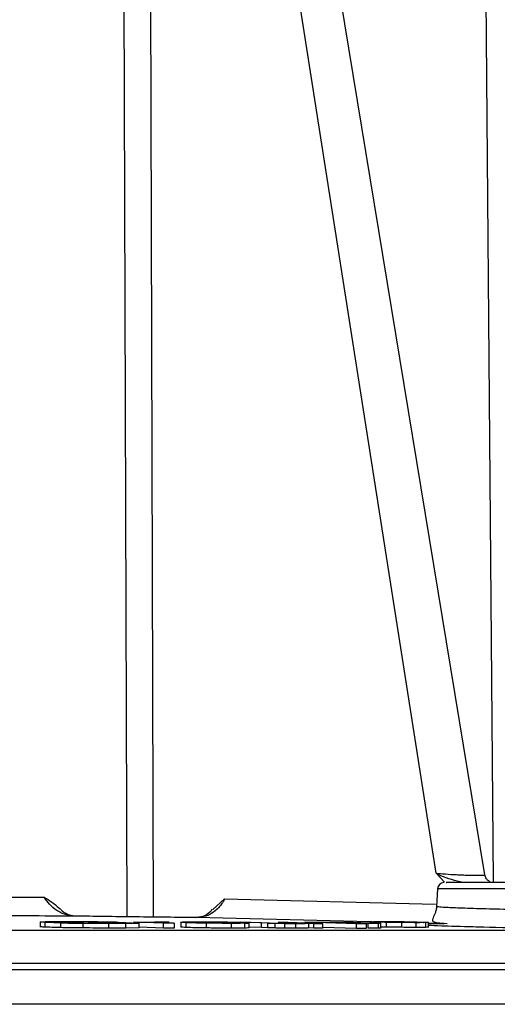
# Model space of a CAD drawing. Units: millimetres. Extents: x 5 to 292, y 5 to 415.
# Drawn here: x 55 to 60, y 121 to 131 of the extents above; entities that cross this region are included whole.
import ezdxf

# ---------------------------------------------------------------- set-up
doc = ezdxf.new("R2010")
doc.units = ezdxf.units.MM

msp = doc.modelspace()

# ---------------------------------------------------------------- linework, layer by layer
at = {"color": 7, "linetype": 'Continuous', "lineweight": 25}
for p, q in [((59.8079, 121.8714), (56.596, 141.3959)), ((59.2953, 121.8873), (56.2596, 141.2228)), ((59.3097, 121.7213), (59.3, 121.5362)), ((59.5798, 121.7877), (59.5176, 121.8047)), ((56.9435, 121.5039), (57.0696, 121.6163)), ((58.6026, 121.3758), (56.7748, 121.4209)), ((55.1272, 121.375), (55.1272, 121.3196)), ((55.1793, 121.3196), (55.1793, 121.3696)), ((55.2759, 121.3752), (55.2573, 121.3734)), ((55.2573, 121.3734), (55.3015, 121.3697)), ((55.3409, 121.3646), (55.3409, 121.3145)), ((55.4789, 121.3769), (55.3457, 121.3765)), ((55.4336, 121.379), (55.6275, 121.3782)), ((55.5798, 121.3111), (55.5798, 121.3611)), ((55.6807, 121.3674), (55.6344, 121.3696)), ((55.6344, 121.3696), (56.0234, 121.3693)), ((55.9509, 121.3672), (55.6807, 121.3674)), ((55.83, 121.3727), (55.731, 121.3749)), ((55.7969, 121.362), (55.9382, 121.3626)), ((55.9268, 121.3731), (55.83, 121.3727)), ((55.8509, 121.3598), (56.0308, 121.3604)), ((55.8509, 121.3098), (55.8509, 121.3598)), ((56.0308, 121.3104), (55.8509, 121.3098)), ((55.9382, 121.3626), (56.0243, 121.3638)), ((56.0243, 121.3638), (55.9509, 121.3672)), ((56.0234, 121.3693), (56.1698, 121.3624)), ((56.0308, 121.3604), (56.1698, 121.3624)), ((56.0308, 121.3104), (56.0308, 121.3604)), ((56.1698, 121.3124), (56.0308, 121.3104)), ((56.4268, 121.3599), (56.1101, 121.3731)), ((56.1101, 121.3731), (56.2095, 121.3731)), ((56.1698, 121.3124), (56.1698, 121.3624)), ((56.4268, 121.3098), (56.1698, 121.3206)), ((56.2095, 121.3731), (56.2575, 121.3711)), ((56.3272, 121.3694), (56.3715, 121.3668)), ((56.3715, 121.3668), (56.5373, 121.3598)), ((56.4268, 121.3098), (56.4268, 121.3599)), ((56.5373, 121.3598), (56.4268, 121.3599)), ((56.5373, 121.3098), (56.4268, 121.3098)), ((56.4743, 121.3725), (56.486, 121.3704)), ((56.5373, 121.3598), (56.5373, 121.3098)), ((56.607, 121.372), (56.607, 121.3198)), ((56.6659, 121.3162), (56.6659, 121.3662)), ((56.8793, 121.3111), (56.8793, 121.3611)), ((57.1428, 121.3093), (57.1428, 121.3593)), ((57.2031, 121.3603), (57.2031, 121.3664)), ((57.4576, 121.3643), (57.2316, 121.3724)), ((57.2316, 121.3724), (57.3377, 121.3724)), ((57.2767, 121.36), (57.2767, 121.31)), ((57.327, 121.3122), (57.327, 121.3622)), ((57.4576, 121.3143), (57.327, 121.319)), ((57.3377, 121.3724), (57.54, 121.3652)), ((57.5214, 121.3623), (57.4576, 121.3643)), ((57.4576, 121.3143), (57.4576, 121.3643)), ((57.5214, 121.3123), (57.4576, 121.3143)), ((57.5214, 121.3623), (57.5214, 121.3123)), ((57.54, 121.3652), (57.6116, 121.3628)), ((57.6002, 121.3106), (57.6002, 121.3606)), ((57.8284, 121.3653), (57.633, 121.3722)), ((57.633, 121.3722), (57.7391, 121.3721)), ((57.7025, 121.3095), (57.7025, 121.3595)), ((57.7391, 121.3721), (58.1038, 121.3592)), ((57.8185, 121.309), (57.8185, 121.359)), ((57.8822, 121.3627), (57.8284, 121.3653)), ((57.8829, 121.3617), (57.8829, 121.3631)), ((58.4572, 121.3542), (57.9141, 121.3721)), ((57.9141, 121.3721), (58.0081, 121.372)), ((57.9553, 121.3612), (58.0089, 121.3592)), ((57.9553, 121.3111), (57.9553, 121.3612)), ((58.0089, 121.3092), (57.9553, 121.3111)), ((58.0081, 121.372), (58.0591, 121.3704)), ((58.0089, 121.3592), (58.1038, 121.3592)), ((58.0089, 121.3092), (58.0089, 121.3592)), ((58.1038, 121.3092), (58.0089, 121.3092)), ((58.1038, 121.3092), (58.1038, 121.3592)), ((58.4572, 121.3041), (58.1038, 121.3158)), ((58.3692, 121.3605), (58.5604, 121.3542)), ((58.4572, 121.3041), (58.4572, 121.3542)), ((58.5604, 121.3542), (58.4572, 121.3542)), ((58.5604, 121.3042), (58.4572, 121.3041)), ((58.5023, 121.3689), (58.636, 121.3655)), ((58.5604, 121.3542), (58.5604, 121.3042)), ((58.5787, 121.3088), (58.5787, 121.3588)), ((58.6871, 121.3096), (58.6871, 121.3596)), ((58.8936, 121.3694), (58.7044, 121.3752)), ((58.7982, 121.3752), (58.7044, 121.3752)), ((58.7747, 121.3197), (58.7108, 121.321)), ((58.7143, 121.3096), (58.7143, 121.3623)), ((58.7741, 121.3744), (58.8242, 121.3744)), ((58.8312, 121.3726), (58.7741, 121.3744)), ((58.7747, 121.3197), (58.7747, 121.3697)), ((58.8733, 121.375), (58.7982, 121.3752)), ((58.8242, 121.3744), (58.8716, 121.3742)), ((58.8847, 121.3726), (58.8312, 121.3726)), ((58.8573, 121.3718), (58.8832, 121.3718)), ((58.9376, 121.3693), (58.8573, 121.3718)), ((58.9376, 121.3693), (58.8936, 121.3694)), ((58.9339, 121.3176), (58.9339, 121.3677)), ((58.9747, 121.3716), (58.9416, 121.3719)), ((59.0527, 121.3704), (58.9747, 121.3716)), ((59.0151, 121.3702), (59.0692, 121.3693)), ((59.123, 121.3692), (59.0527, 121.3704)), ((59.0692, 121.3693), (59.123, 121.3692)), ((59.0834, 121.3669), (59.0834, 121.3169)), ((59.1866, 121.3175), (59.1866, 121.3675)), ((59.2158, 121.3175), (59.2158, 121.3697)), ((59.3799, 121.3566), (59.2158, 121.3607)), ((28.2817, 121.2876), (68.4887, 121.2876))]:
    msp.add_line(p, q, dxfattribs=at)
at = {"color": 8, "linetype": 'Continuous', "lineweight": 25}
for p, q in [((56.0418, 121.428), (55.982, 141.2219)), ((56.2596, 141.2228), (56.3184, 121.4248)), ((59.9001, 121.7946), (59.7396, 140.5381)), ((59.3844, 121.7928), (59.2953, 121.8872)), ((62.9166, 121.7213), (59.3097, 121.7213)), ((57.0696, 121.6163), (59.2893, 121.5615)), ((58.925, 121.3697), (58.925, 121.3716)), ((59.1194, 121.3721), (59.1194, 121.3693)), ((59.2157, 121.353), (59.3799, 121.3566)), ((28.3773, 120.941), (68.3931, 120.941)), ((68.3803, 120.8712), (28.3901, 120.8712))]:
    msp.add_line(p, q, dxfattribs=at)
at = {"color": 7, "linetype": 'Continuous', "lineweight": 25}
msp.add_arc((59.3796, 121.7177), 0.07, 90, 176.99998, dxfattribs=at)
at = {"color": 8, "linetype": 'Continuous', "lineweight": 25}
for points, knots in [([(59.5176, 121.8047), (59.4773, 121.8141), (59.395, 121.8331), (59.329, 121.869), (59.2953, 121.8872)], [0, 0, 0, 0, 0.4899786, 1, 1, 1, 1]), ([(59.2953, 121.8872), (59.3265, 121.8844), (59.3887, 121.8787), (59.4903, 121.8725), (59.5706, 121.8688), (59.6288, 121.8668), (59.6806, 121.8655), (59.7249, 121.865), (59.7612, 121.8655), (59.7883, 121.8668), (59.8053, 121.8687), (59.8066, 121.8706), (59.8072, 121.8714)], [0, 0, 0, 0, 0.1691687, 0.3376782, 0.426041, 0.5113448, 0.5938097, 0.6736801, 0.7535406, 0.8360013, 0.921309, 1, 1, 1, 1]), ([(62.9215, 121.4865), (62.9233, 121.486), (62.9342, 121.4825), (62.7954, 121.4784), (62.4258, 121.4763), (61.9717, 121.478), (61.565, 121.4813), (61.2816, 121.4843), (61.0242, 121.4875), (60.8076, 121.4906), (60.5834, 121.4942), (60.3378, 121.4987), (60.057, 121.5046), (59.7713, 121.5117), (59.5377, 121.5194), (59.3869, 121.5262), (59.322, 121.5312), (59.3, 121.5344), (59.3018, 121.5358), (59.3025, 121.5362)], [0, 0, 0, 0, 0.0223959, 0.1359473, 0.2489217, 0.3636223, 0.4185928, 0.4750784, 0.5139686, 0.5538226, 0.58958, 0.6349711, 0.69141, 0.7588741, 0.8321772, 0.8965751, 0.9514431, 0.9827393, 1, 1, 1, 1]), ([(59.6864, 121.3213), (59.5608, 121.3245), (59.3346, 121.3301), (59.252, 121.3352), (59.2152, 121.3375)], [0, 0, 0, 0, 0.5551918, 1, 1, 1, 1])]:
    msp.add_open_spline(points, degree=3, knots=knots, dxfattribs=at)
at = {"color": 7, "linetype": 'Continuous', "lineweight": 25}
for points, knots in [([(59.8487, 121.8052), (59.8451, 121.8081), (59.8377, 121.8141), (59.8247, 121.829), (59.8134, 121.8483), (59.8097, 121.8636), (59.8079, 121.8714)], [0, 0, 0, 0, 0.2281493, 0.4681865, 0.725522, 1, 1, 1, 1]), ([(62.8306, 121.7877), (62.8357, 121.7877), (62.8702, 121.7877), (62.7151, 121.7877), (62.3693, 121.7877), (61.8412, 121.7877), (61.2243, 121.7877), (60.5923, 121.7877), (60.025, 121.7877), (59.6093, 121.7877), (59.3882, 121.7877), (59.4028, 121.7877), (59.4077, 121.7877)], [0, 0, 0, 0, 0.019844, 0.1348762, 0.2499085, 0.3649407, 0.479973, 0.5950052, 0.7100375, 0.8250698, 0.940102, 1, 1, 1, 1]), ([(59.86, 121.7947), (59.8605, 121.7949), (59.862, 121.7954), (59.8578, 121.7986), (59.8528, 121.8017), (59.8488, 121.8051), (59.8487, 121.8052)], [0, 0, 0, 0, 0.1729691, 0.603665, 0.9934849, 1, 1, 1, 1]), ([(51.0219, 121.6474), (51.383, 121.6458), (52.1122, 121.6426), (53.1705, 121.639), (54.2055, 121.6363), (54.8467, 121.6353), (55.1702, 121.6347)], [0, 0, 0, 0, 0.2431022, 0.4908032, 0.7431024, 1, 1, 1, 1]), ([(55.4941, 121.4363), (55.46, 121.4397), (55.3926, 121.4464), (55.3007, 121.4923), (55.2229, 121.5566), (55.1876, 121.6089), (55.1702, 121.6347)], [0, 0, 0, 0, 0.2583271, 0.5121368, 0.7592991, 1, 1, 1, 1]), ([(55.1702, 121.6347), (55.2247, 121.6016), (55.2827, 121.5663), (55.331, 121.5149), (55.3339, 121.5118)], [0, 0, 0, 0, 0.93998, 1, 1, 1, 1]), ([(57.0696, 121.6163), (57.0666, 121.6104), (57.0583, 121.5941), (57.0389, 121.5633), (57.0051, 121.5209), (56.9494, 121.4717), (56.8702, 121.4291), (56.8068, 121.4237), (56.7748, 121.4209)], [0, 0, 0, 0, 0.0563951, 0.1572469, 0.3024732, 0.491954, 0.7437986, 1, 1, 1, 1]), ([(55.5078, 121.4339), (55.4839, 121.4367), (55.4326, 121.4427), (55.3726, 121.4731), (55.345, 121.5062), (55.3375, 121.5151)], [0, 0, 0, 0, 0.3882228, 0.8333011, 1, 1, 1, 1]), ([(59.3, 121.5363), (59.2998, 121.5333), (59.2994, 121.5273), (59.2979, 121.5147), (59.2948, 121.4989), (59.2898, 121.4816), (59.2736, 121.4376), (59.2496, 121.3972), (59.2633, 121.3664), (59.3571, 121.3621), (59.4124, 121.3596)], [0, 0, 0, 0, 0.0083024, 0.0167774, 0.0355829, 0.058717, 0.0874357, 0.2683181, 0.5689997, 1, 1, 1, 1]), ([(55.4941, 121.4363), (55.1612, 121.4367), (54.4956, 121.4377), (53.404, 121.4404), (52.2626, 121.444), (51.4654, 121.4474), (51.0667, 121.4491)], [0, 0, 0, 0, 0.2499974, 0.4999974, 0.7499987, 1, 1, 1, 1]), ([(56.7748, 121.4209), (56.6715, 121.4216), (56.4649, 121.4231), (56.1314, 121.4267), (55.7992, 121.431), (55.5958, 121.4345), (55.4941, 121.4363)], [0, 0, 0, 0, 0.2501163, 0.499977, 0.7499431, 1, 1, 1, 1]), ([(56.9385, 121.5082), (56.9305, 121.4978), (56.9035, 121.4624), (56.8409, 121.4271), (56.7877, 121.4216), (56.7621, 121.4189)], [0, 0, 0, 0, 0.1784148, 0.6041585, 1, 1, 1, 1]), ([(55.1278, 121.3746), (55.1327, 121.3754), (55.1424, 121.3768), (55.1914, 121.3776), (55.2153, 121.378)], [0, 0, 0, 0, 0.5114666, 1, 1, 1, 1]), ([(55.1793, 121.3696), (55.1628, 121.3704), (55.1299, 121.3721), (55.1285, 121.3738), (55.1278, 121.3746)], [0, 0, 0, 0, 0.5040789, 1, 1, 1, 1]), ([(55.1793, 121.3196), (55.1628, 121.3204), (55.1299, 121.3221), (55.1285, 121.3238), (55.1278, 121.3246)], [0, 0, 0, 0, 0.5040789, 1, 1, 1, 1]), ([(55.3409, 121.3646), (55.3081, 121.3654), (55.2408, 121.3671), (55.2002, 121.3687), (55.1793, 121.3696)], [0, 0, 0, 0, 0.4872855, 1, 1, 1, 1]), ([(55.3409, 121.3145), (55.3081, 121.3154), (55.2408, 121.3171), (55.2002, 121.3187), (55.1793, 121.3196)], [0, 0, 0, 0, 0.4872855, 1, 1, 1, 1]), ([(55.2153, 121.378), (55.2454, 121.3784), (55.308, 121.379), (55.3908, 121.379), (55.4336, 121.379)], [0, 0, 0, 0, 0.4821092, 1, 1, 1, 1]), ([(55.3457, 121.3765), (55.3304, 121.3763), (55.3012, 121.3759), (55.2841, 121.3754), (55.2759, 121.3752)], [0, 0, 0, 0, 0.521932, 1, 1, 1, 1]), ([(55.3015, 121.3697), (55.3189, 121.3689), (55.3515, 121.3675), (55.4063, 121.3661), (55.4317, 121.3655)], [0, 0, 0, 0, 0.5350049, 1, 1, 1, 1]), ([(55.3409, 121.3646), (55.3768, 121.3639), (55.4488, 121.3624), (55.5361, 121.3615), (55.5798, 121.3611)], [0, 0, 0, 0, 0.4990158, 1, 1, 1, 1]), ([(55.5798, 121.3111), (55.5361, 121.3115), (55.4488, 121.3124), (55.3768, 121.3138), (55.3409, 121.3145)], [0, 0, 0, 0, 0.5009842, 1, 1, 1, 1]), ([(55.4317, 121.3655), (55.4586, 121.365), (55.5116, 121.3639), (55.5761, 121.3633), (55.6079, 121.3629)], [0, 0, 0, 0, 0.5066862, 1, 1, 1, 1]), ([(55.616, 121.3763), (55.5931, 121.3764), (55.5459, 121.3766), (55.5017, 121.3768), (55.4789, 121.3769)], [0, 0, 0, 0, 0.48583395, 1, 1, 1, 1]), ([(55.5798, 121.3611), (55.6252, 121.3607), (55.7185, 121.36), (55.806, 121.3599), (55.8509, 121.3598)], [0, 0, 0, 0, 0.4871392, 1, 1, 1, 1]), ([(55.8509, 121.3098), (55.806, 121.3099), (55.7185, 121.31), (55.6252, 121.3107), (55.5798, 121.3111)], [0, 0, 0, 0, 0.5128608, 1, 1, 1, 1]), ([(55.6079, 121.3629), (55.6402, 121.3627), (55.7052, 121.3622), (55.7662, 121.3621), (55.7969, 121.362)], [0, 0, 0, 0, 0.4969072, 1, 1, 1, 1]), ([(55.731, 121.3749), (55.7137, 121.3751), (55.6772, 121.3756), (55.6371, 121.3761), (55.616, 121.3763)], [0, 0, 0, 0, 0.47339062, 1, 1, 1, 1]), ([(55.6275, 121.3782), (55.6575, 121.3778), (55.7149, 121.3772), (55.7673, 121.3765), (55.7924, 121.3762)], [0, 0, 0, 0, 0.5218561, 1, 1, 1, 1]), ([(55.7924, 121.3762), (55.8162, 121.3758), (55.8672, 121.3748), (55.906, 121.3737), (55.9268, 121.3731)], [0, 0, 0, 0, 0.46595537, 1, 1, 1, 1]), ([(56.2575, 121.3711), (56.2588, 121.3715), (56.2609, 121.3722), (56.2766, 121.3727), (56.283, 121.3729)], [0, 0, 0, 0, 0.5885628, 1, 1, 1, 1]), ([(56.283, 121.3729), (56.291, 121.373), (56.3067, 121.3731), (56.3312, 121.3732), (56.3435, 121.3733)], [0, 0, 0, 0, 0.50128372, 1, 1, 1, 1]), ([(56.3389, 121.3706), (56.3339, 121.3704), (56.3234, 121.37), (56.3259, 121.3696), (56.3272, 121.3694)], [0, 0, 0, 0, 0.4873649, 1, 1, 1, 1]), ([(56.3934, 121.371), (56.382, 121.3709), (56.3593, 121.3708), (56.3457, 121.3707), (56.3389, 121.3706)], [0, 0, 0, 0, 0.5025055, 1, 1, 1, 1]), ([(56.3435, 121.3733), (56.3632, 121.3732), (56.4054, 121.3731), (56.4504, 121.3727), (56.4743, 121.3725)], [0, 0, 0, 0, 0.4685897, 1, 1, 1, 1]), ([(56.486, 121.3704), (56.4694, 121.3705), (56.4375, 121.3707), (56.4077, 121.3709), (56.3934, 121.371)], [0, 0, 0, 0, 0.519708, 1, 1, 1, 1]), ([(56.6659, 121.3662), (56.6416, 121.3673), (56.6069, 121.3689), (56.6043, 121.3707), (56.6191, 121.3713), (56.6263, 121.3716)], [0, 0, 0, 0, 0.5426743, 0.7758314, 1, 1, 1, 1]), ([(56.6659, 121.3162), (56.6405, 121.3173), (56.6042, 121.3189), (56.6075, 121.3203), (56.6084, 121.3207)], [0, 0, 0, 0, 0.699047, 1, 1, 1, 1]), ([(56.7904, 121.373), (56.754, 121.373), (56.683, 121.3729), (56.6449, 121.3721), (56.6263, 121.3716)], [0, 0, 0, 0, 0.5111692, 1, 1, 1, 1]), ([(56.8793, 121.3611), (56.8583, 121.3614), (56.8152, 121.3621), (56.7354, 121.3638), (56.6944, 121.3652), (56.6659, 121.3662)], [0, 0, 0, 0, 0.2249011, 0.459983, 1, 1, 1, 1]), ([(56.8793, 121.3111), (56.8584, 121.3114), (56.8156, 121.3121), (56.7357, 121.3138), (56.6946, 121.3152), (56.6659, 121.3162)], [0, 0, 0, 0, 0.2232145, 0.4579398, 1, 1, 1, 1]), ([(56.7776, 121.3662), (56.7604, 121.367), (56.7359, 121.368), (56.7267, 121.3693), (56.7319, 121.3698), (56.7345, 121.37)], [0, 0, 0, 0, 0.5549054, 0.7869881, 1, 1, 1, 1]), ([(56.7345, 121.37), (56.7387, 121.3702), (56.747, 121.3705), (56.77, 121.3709), (56.8, 121.3711), (56.8249, 121.3712), (56.8377, 121.3712)], [0, 0, 0, 0, 0.2556791, 0.4995598, 0.7436751, 1, 1, 1, 1]), ([(56.9284, 121.3624), (56.9141, 121.3626), (56.8844, 121.3631), (56.8285, 121.3644), (56.7987, 121.3655), (56.7776, 121.3662)], [0, 0, 0, 0, 0.2126942, 0.4447452, 1, 1, 1, 1]), ([(57.0521, 121.3711), (57.0307, 121.3714), (56.9881, 121.3719), (56.8967, 121.3728), (56.8333, 121.3729), (56.7904, 121.373)], [0, 0, 0, 0, 0.2469902, 0.489162, 1, 1, 1, 1]), ([(56.8377, 121.3712), (56.8509, 121.3711), (56.8768, 121.3711), (56.9192, 121.3708), (56.9623, 121.3704), (56.9899, 121.37), (57.0041, 121.3698)], [0, 0, 0, 0, 0.2527712, 0.4956916, 0.7408368, 1, 1, 1, 1]), ([(57.1428, 121.3593), (57.099, 121.3594), (57.035, 121.3595), (56.9429, 121.3603), (56.9006, 121.3608), (56.8793, 121.3611)], [0, 0, 0, 0, 0.5174552, 0.7576452, 1, 1, 1, 1]), ([(57.1428, 121.3093), (57.0992, 121.3094), (57.0352, 121.3095), (56.9431, 121.3103), (56.9007, 121.3108), (56.8793, 121.3111)], [0, 0, 0, 0, 0.5157594, 0.756606, 1, 1, 1, 1]), ([(57.0958, 121.3611), (57.0822, 121.3611), (57.0558, 121.3612), (57.013, 121.3614), (56.9698, 121.3618), (56.9424, 121.3622), (56.9284, 121.3624)], [0, 0, 0, 0, 0.25786678, 0.50241919, 0.7457259, 1, 1, 1, 1]), ([(57.0041, 121.3698), (57.0184, 121.3696), (57.048, 121.3691), (57.1033, 121.3679), (57.1325, 121.3668), (57.153, 121.3661)], [0, 0, 0, 0, 0.2180044, 0.4517428, 1, 1, 1, 1]), ([(57.2619, 121.3661), (57.2343, 121.3671), (57.1945, 121.3684), (57.1159, 121.3701), (57.0732, 121.3707), (57.0521, 121.3711)], [0, 0, 0, 0, 0.5297494, 0.7675681, 1, 1, 1, 1]), ([(57.1978, 121.3623), (57.1936, 121.3621), (57.1854, 121.3618), (57.1627, 121.3614), (57.133, 121.3611), (57.1084, 121.3611), (57.0958, 121.3611)], [0, 0, 0, 0, 0.25807392, 0.50273859, 0.74598727, 1, 1, 1, 1]), ([(57.2767, 121.36), (57.2583, 121.3598), (57.2214, 121.3593), (57.1691, 121.3593), (57.1428, 121.3593)], [0, 0, 0, 0, 0.497664, 1, 1, 1, 1]), ([(57.2767, 121.31), (57.2584, 121.3098), (57.2215, 121.3093), (57.1691, 121.3093), (57.1428, 121.3093)], [0, 0, 0, 0, 0.496686, 1, 1, 1, 1]), ([(57.153, 121.3661), (57.1707, 121.3653), (57.1956, 121.3643), (57.2055, 121.363), (57.2003, 121.3625), (57.1978, 121.3623)], [0, 0, 0, 0, 0.5569099, 0.788567, 1, 1, 1, 1]), ([(57.327, 121.3622), (57.3232, 121.3627), (57.3148, 121.364), (57.2808, 121.3654), (57.2619, 121.3661)], [0, 0, 0, 0, 0.4445737, 1, 1, 1, 1]), ([(57.2767, 121.36), (57.2913, 121.3603), (57.3206, 121.3608), (57.3249, 121.3617), (57.327, 121.3622)], [0, 0, 0, 0, 0.5013726, 1, 1, 1, 1]), ([(57.327, 121.3122), (57.3249, 121.3117), (57.3206, 121.3108), (57.2913, 121.3103), (57.2767, 121.31)], [0, 0, 0, 0, 0.49862744, 1, 1, 1, 1]), ([(57.5214, 121.3623), (57.5335, 121.362), (57.5567, 121.3615), (57.5862, 121.3609), (57.6002, 121.3606)], [0, 0, 0, 0, 0.5247962, 1, 1, 1, 1]), ([(57.6002, 121.3106), (57.5862, 121.3109), (57.5567, 121.3115), (57.5335, 121.312), (57.5214, 121.3123)], [0, 0, 0, 0, 0.4752037, 1, 1, 1, 1]), ([(57.6002, 121.3606), (57.6156, 121.3604), (57.6488, 121.36), (57.6837, 121.3597), (57.7025, 121.3595)], [0, 0, 0, 0, 0.4625923, 1, 1, 1, 1]), ([(57.7025, 121.3095), (57.6837, 121.3097), (57.6488, 121.31), (57.6156, 121.3104), (57.6002, 121.3106)], [0, 0, 0, 0, 0.5374077, 1, 1, 1, 1]), ([(57.6116, 121.3628), (57.6234, 121.3626), (57.6467, 121.3621), (57.6775, 121.3617), (57.6926, 121.3614)], [0, 0, 0, 0, 0.5097983, 1, 1, 1, 1]), ([(57.6926, 121.3614), (57.7084, 121.3613), (57.7416, 121.3612), (57.7711, 121.361), (57.7865, 121.3609)], [0, 0, 0, 0, 0.4752522, 1, 1, 1, 1]), ([(57.7025, 121.3595), (57.7225, 121.3594), (57.7633, 121.3593), (57.7999, 121.3591), (57.8185, 121.359)], [0, 0, 0, 0, 0.4917247, 1, 1, 1, 1]), ([(57.8185, 121.309), (57.7999, 121.3091), (57.7633, 121.3092), (57.7225, 121.3094), (57.7025, 121.3095)], [0, 0, 0, 0, 0.5082753, 1, 1, 1, 1]), ([(57.7865, 121.3609), (57.8016, 121.361), (57.832, 121.3612), (57.8519, 121.3613), (57.8619, 121.3614)], [0, 0, 0, 0, 0.4965529, 1, 1, 1, 1]), ([(57.8185, 121.359), (57.8379, 121.359), (57.8754, 121.3591), (57.9178, 121.3595), (57.9462, 121.3602), (57.9522, 121.3608), (57.9553, 121.3612)], [0, 0, 0, 0, 0.2547227, 0.4956992, 0.7389258, 1, 1, 1, 1]), ([(57.9553, 121.3111), (57.9522, 121.3108), (57.9462, 121.3102), (57.9178, 121.3095), (57.8754, 121.3091), (57.8379, 121.309), (57.8185, 121.309)], [0, 0, 0, 0, 0.2610742, 0.5043008, 0.7452773, 1, 1, 1, 1]), ([(57.8619, 121.3614), (57.8696, 121.3616), (57.8848, 121.3621), (57.883, 121.3625), (57.8822, 121.3627)], [0, 0, 0, 0, 0.5069953, 1, 1, 1, 1]), ([(58.0591, 121.3704), (58.0609, 121.3706), (58.0644, 121.3711), (58.0812, 121.3716), (58.0893, 121.3718)], [0, 0, 0, 0, 0.5212031, 1, 1, 1, 1]), ([(58.0893, 121.3718), (58.1001, 121.3719), (58.123, 121.3721), (58.1575, 121.3722), (58.1758, 121.3723)], [0, 0, 0, 0, 0.46891922, 1, 1, 1, 1]), ([(58.2061, 121.3655), (58.1854, 121.3662), (58.1559, 121.3673), (58.139, 121.3686), (58.1405, 121.3691), (58.1411, 121.3693)], [0, 0, 0, 0, 0.5508108, 0.7843399, 1, 1, 1, 1]), ([(58.1411, 121.3693), (58.1468, 121.3697), (58.1549, 121.3702), (58.1872, 121.3705), (58.2078, 121.3706), (58.2182, 121.3706)], [0, 0, 0, 0, 0.5254818, 0.7626957, 1, 1, 1, 1]), ([(58.1758, 121.3723), (58.2015, 121.3722), (58.2524, 121.3721), (58.3105, 121.3716), (58.3392, 121.3713)], [0, 0, 0, 0, 0.5062675, 1, 1, 1, 1]), ([(58.3655, 121.3618), (58.3515, 121.362), (58.3218, 121.3625), (58.2637, 121.3637), (58.23, 121.3648), (58.2061, 121.3655)], [0, 0, 0, 0, 0.2067699, 0.437134, 1, 1, 1, 1]), ([(58.2182, 121.3706), (58.2293, 121.3705), (58.2514, 121.3705), (58.2893, 121.3702), (58.3294, 121.3698), (58.3558, 121.3695), (58.3695, 121.3693)], [0, 0, 0, 0, 0.24219533, 0.48081552, 0.7293966, 1, 1, 1, 1]), ([(58.3392, 121.3713), (58.3676, 121.371), (58.4261, 121.3703), (58.4764, 121.3694), (58.5023, 121.3689)], [0, 0, 0, 0, 0.4851278, 1, 1, 1, 1]), ([(58.5171, 121.3606), (58.5057, 121.3606), (58.4832, 121.3606), (58.445, 121.3609), (58.4051, 121.3613), (58.379, 121.3616), (58.3655, 121.3618)], [0, 0, 0, 0, 0.24875, 0.4898121, 0.7361654, 1, 1, 1, 1]), ([(58.4718, 121.3593), (58.4539, 121.3595), (58.4191, 121.3599), (58.3856, 121.3603), (58.3692, 121.3605)], [0, 0, 0, 0, 0.5123247, 1, 1, 1, 1]), ([(58.3695, 121.3693), (58.3839, 121.3691), (58.4141, 121.3686), (58.4726, 121.3673), (58.5063, 121.3663), (58.5301, 121.3656)], [0, 0, 0, 0, 0.2118016, 0.4439749, 1, 1, 1, 1]), ([(58.5787, 121.3588), (58.5616, 121.3589), (58.5282, 121.359), (58.4903, 121.3592), (58.4718, 121.3593)], [0, 0, 0, 0, 0.513268, 1, 1, 1, 1]), ([(58.5973, 121.3618), (58.5948, 121.3616), (58.5901, 121.3612), (58.5731, 121.3609), (58.5491, 121.3606), (58.5279, 121.3606), (58.5171, 121.3606)], [0, 0, 0, 0, 0.2658325, 0.5128084, 0.7531326, 1, 1, 1, 1]), ([(58.5301, 121.3656), (58.5515, 121.3648), (58.5816, 121.3638), (58.5995, 121.3625), (58.598, 121.362), (58.5973, 121.3618)], [0, 0, 0, 0, 0.5605315, 0.7915397, 1, 1, 1, 1]), ([(58.6871, 121.3596), (58.6731, 121.3594), (58.6458, 121.3589), (58.6007, 121.3588), (58.5787, 121.3588)], [0, 0, 0, 0, 0.5123213, 1, 1, 1, 1]), ([(58.6871, 121.3096), (58.6731, 121.3094), (58.6458, 121.3089), (58.6007, 121.3088), (58.5787, 121.3088)], [0, 0, 0, 0, 0.51198241, 1, 1, 1, 1]), ([(58.5996, 121.3752), (58.5989, 121.3755), (58.5973, 121.3762), (58.619, 121.3768), (58.6298, 121.3771)], [0, 0, 0, 0, 0.501434, 1, 1, 1, 1]), ([(58.6537, 121.3725), (58.64, 121.3729), (58.612, 121.3738), (58.6038, 121.3747), (58.5996, 121.3752)], [0, 0, 0, 0, 0.4925639, 1, 1, 1, 1]), ([(58.6298, 121.3771), (58.6434, 121.3773), (58.6699, 121.3777), (58.7115, 121.3777), (58.7319, 121.3778)], [0, 0, 0, 0, 0.5109648, 1, 1, 1, 1]), ([(58.636, 121.3655), (58.6541, 121.3649), (58.6891, 121.3638), (58.7038, 121.3626), (58.7108, 121.362)], [0, 0, 0, 0, 0.5171751, 1, 1, 1, 1]), ([(58.6508, 121.3747), (58.6502, 121.375), (58.6489, 121.3755), (58.6668, 121.3761), (58.6758, 121.3763)], [0, 0, 0, 0, 0.5020995, 1, 1, 1, 1]), ([(58.6958, 121.3724), (58.6844, 121.3728), (58.6611, 121.3736), (58.6543, 121.3743), (58.6508, 121.3747)], [0, 0, 0, 0, 0.4919136, 1, 1, 1, 1]), ([(58.7747, 121.3697), (58.7508, 121.3702), (58.7039, 121.3711), (58.6703, 121.372), (58.6537, 121.3725)], [0, 0, 0, 0, 0.50725312, 1, 1, 1, 1]), ([(58.6758, 121.3763), (58.6871, 121.3764), (58.7093, 121.3766), (58.744, 121.3768), (58.761, 121.3769)], [0, 0, 0, 0, 0.5092209, 1, 1, 1, 1]), ([(58.7108, 121.362), (58.7137, 121.3615), (58.7192, 121.3605), (58.6976, 121.3599), (58.6871, 121.3596)], [0, 0, 0, 0, 0.5146755, 1, 1, 1, 1]), ([(58.7108, 121.312), (58.7137, 121.3115), (58.7193, 121.3105), (58.6976, 121.3099), (58.6871, 121.3096)], [0, 0, 0, 0, 0.5125777, 1, 1, 1, 1]), ([(58.7966, 121.3702), (58.7768, 121.3705), (58.7376, 121.3713), (58.7096, 121.3721), (58.6958, 121.3724)], [0, 0, 0, 0, 0.5064371, 1, 1, 1, 1]), ([(58.7319, 121.3778), (58.7542, 121.3777), (58.8, 121.3776), (58.8526, 121.3772), (58.8795, 121.3769)], [0, 0, 0, 0, 0.4876364, 1, 1, 1, 1]), ([(58.761, 121.3769), (58.7797, 121.3767), (58.8179, 121.3765), (58.8617, 121.3763), (58.8841, 121.3762)], [0, 0, 0, 0, 0.4884895, 1, 1, 1, 1]), ([(58.9339, 121.3677), (58.9063, 121.368), (58.8511, 121.3687), (58.8002, 121.3694), (58.7747, 121.3697)], [0, 0, 0, 0, 0.4998365, 1, 1, 1, 1]), ([(58.9339, 121.3176), (58.9063, 121.318), (58.8511, 121.3187), (58.8002, 121.3194), (58.7747, 121.3197)], [0, 0, 0, 0, 0.4998365, 1, 1, 1, 1]), ([(58.9297, 121.3684), (58.9066, 121.3687), (58.8606, 121.3693), (58.818, 121.3699), (58.7966, 121.3702)], [0, 0, 0, 0, 0.5001477, 1, 1, 1, 1]), ([(58.8716, 121.3742), (58.8766, 121.3742), (58.8863, 121.3741), (58.8957, 121.374), (58.9004, 121.3739)], [0, 0, 0, 0, 0.5128317, 1, 1, 1, 1]), ([(58.9256, 121.3744), (58.917, 121.3745), (58.8998, 121.3747), (58.8821, 121.3749), (58.8733, 121.375)], [0, 0, 0, 0, 0.5017179, 1, 1, 1, 1]), ([(58.8795, 121.3769), (58.9071, 121.3766), (58.9624, 121.3759), (59.0136, 121.3752), (59.0393, 121.3748)], [0, 0, 0, 0, 0.4977735, 1, 1, 1, 1]), ([(58.8832, 121.3718), (58.8903, 121.3718), (58.9005, 121.3717), (58.9151, 121.3717), (58.9218, 121.3716), (58.925, 121.3716)], [0, 0, 0, 0, 0.5548915, 0.7881785, 1, 1, 1, 1]), ([(58.8841, 121.3762), (58.9071, 121.3759), (58.9532, 121.3753), (58.996, 121.3747), (59.0174, 121.3744)], [0, 0, 0, 0, 0.497926, 1, 1, 1, 1]), ([(58.929, 121.3728), (58.9275, 121.3728), (58.9241, 121.3728), (58.9097, 121.3727), (58.8952, 121.3726), (58.8847, 121.3726)], [0, 0, 0, 0, 0.1829572, 0.4050986, 1, 1, 1, 1]), ([(58.9004, 121.3739), (58.9046, 121.3738), (58.9132, 121.3737), (58.9191, 121.3735), (58.9221, 121.3735)], [0, 0, 0, 0, 0.4948985, 1, 1, 1, 1]), ([(58.9221, 121.3735), (58.924, 121.3734), (58.9278, 121.3733), (58.9308, 121.3731), (58.9314, 121.373), (58.9299, 121.3729), (58.929, 121.3728)], [0, 0, 0, 0, 0.2635203, 0.5090715, 0.7499582, 1, 1, 1, 1]), ([(58.925, 121.3716), (58.9373, 121.3714), (58.9687, 121.371), (58.9975, 121.3705), (59.0151, 121.3702)], [0, 0, 0, 0, 0.3893781, 1, 1, 1, 1]), ([(58.9663, 121.3735), (58.9608, 121.3736), (58.9497, 121.3739), (58.9338, 121.3742), (58.9256, 121.3744)], [0, 0, 0, 0, 0.48905082, 1, 1, 1, 1]), ([(59.0543, 121.3678), (59.0353, 121.3679), (58.9967, 121.3681), (58.9522, 121.3683), (58.9297, 121.3684)], [0, 0, 0, 0, 0.4935629, 1, 1, 1, 1]), ([(59.0834, 121.3669), (59.0605, 121.3669), (59.0142, 121.367), (58.9608, 121.3674), (58.9339, 121.3677)], [0, 0, 0, 0, 0.4944909, 1, 1, 1, 1]), ([(59.0834, 121.3169), (59.0606, 121.3169), (59.0142, 121.317), (58.9609, 121.3174), (58.9339, 121.3176)], [0, 0, 0, 0, 0.4938543, 1, 1, 1, 1]), ([(58.9416, 121.3719), (58.9513, 121.372), (58.9656, 121.3721), (58.9769, 121.3723), (58.9795, 121.3724), (58.9808, 121.3724)], [0, 0, 0, 0, 0.5182956, 0.7595403, 1, 1, 1, 1]), ([(58.9808, 121.3724), (58.9817, 121.3726), (58.9829, 121.3728), (58.9755, 121.3732), (58.9694, 121.3734), (58.9663, 121.3735)], [0, 0, 0, 0, 0.5014208, 0.7461131, 1, 1, 1, 1]), ([(59.0174, 121.3744), (59.0375, 121.3741), (59.0771, 121.3733), (59.1054, 121.3725), (59.1194, 121.3721)], [0, 0, 0, 0, 0.5077596, 1, 1, 1, 1]), ([(59.0393, 121.3748), (59.0634, 121.3744), (59.1108, 121.3735), (59.1448, 121.3726), (59.1615, 121.3721)], [0, 0, 0, 0, 0.50716133, 1, 1, 1, 1]), ([(59.1403, 121.3683), (59.1291, 121.3682), (59.1069, 121.368), (59.0717, 121.3679), (59.0543, 121.3678)], [0, 0, 0, 0, 0.50753623, 1, 1, 1, 1]), ([(59.1866, 121.3675), (59.173, 121.3673), (59.1464, 121.3669), (59.1042, 121.3669), (59.0834, 121.3669)], [0, 0, 0, 0, 0.5068616, 1, 1, 1, 1]), ([(59.1866, 121.3175), (59.173, 121.3173), (59.1464, 121.3169), (59.1042, 121.3169), (59.0834, 121.3169)], [0, 0, 0, 0, 0.50683559, 1, 1, 1, 1]), ([(59.1194, 121.3721), (59.1308, 121.3718), (59.1538, 121.371), (59.1607, 121.3703), (59.1642, 121.3699)], [0, 0, 0, 0, 0.4938926, 1, 1, 1, 1]), ([(59.1642, 121.3699), (59.165, 121.3696), (59.1665, 121.3691), (59.149, 121.3686), (59.1403, 121.3683)], [0, 0, 0, 0, 0.4999603, 1, 1, 1, 1]), ([(59.1615, 121.3721), (59.1751, 121.3716), (59.2026, 121.3707), (59.211, 121.3699), (59.2152, 121.3694)], [0, 0, 0, 0, 0.49301757, 1, 1, 1, 1]), ([(59.2152, 121.3694), (59.2162, 121.3691), (59.2182, 121.3685), (59.1971, 121.3678), (59.1866, 121.3675)], [0, 0, 0, 0, 0.5001276, 1, 1, 1, 1]), ([(59.2152, 121.3194), (59.2162, 121.3191), (59.2182, 121.3185), (59.1971, 121.3178), (59.1866, 121.3175)], [0, 0, 0, 0, 0.5001277, 1, 1, 1, 1]), ([(62.3872, 121.2876), (62.1904, 121.2884), (61.7971, 121.2899), (61.0798, 121.2968), (60.3924, 121.3064), (59.8994, 121.3152), (59.7218, 121.3203), (59.6864, 121.3213)], [0, 0, 0, 0, 0.2357079, 0.470995, 0.7062799, 0.9415881, 1, 1, 1, 1]), ([(67.9507, 120.5077), (67.9015, 120.5077), (67.803, 120.5077), (67.4506, 120.5077), (66.9518, 120.5077), (66.2958, 120.5077), (65.4921, 120.5077), (64.5462, 120.5077), (63.4664, 120.5077), (62.2614, 120.5077), (60.9414, 120.5077), (59.5171, 120.5077), (58.0005, 120.5077), (56.4042, 120.5077), (54.7414, 120.5077), (53.0257, 120.5077), (51.2721, 120.5077), (50.0855, 120.5077), (49.4921, 120.5077)], [0, 0, 0, 0, 0.0625, 0.125, 0.1875, 0.25, 0.3125, 0.375, 0.4375, 0.5, 0.5625, 0.625, 0.6875, 0.75, 0.8125, 0.875, 0.9375, 1, 1, 1, 1])]:
    msp.add_open_spline(points, degree=3, knots=knots, dxfattribs=at)

doc.saveas('drawing.dxf')
